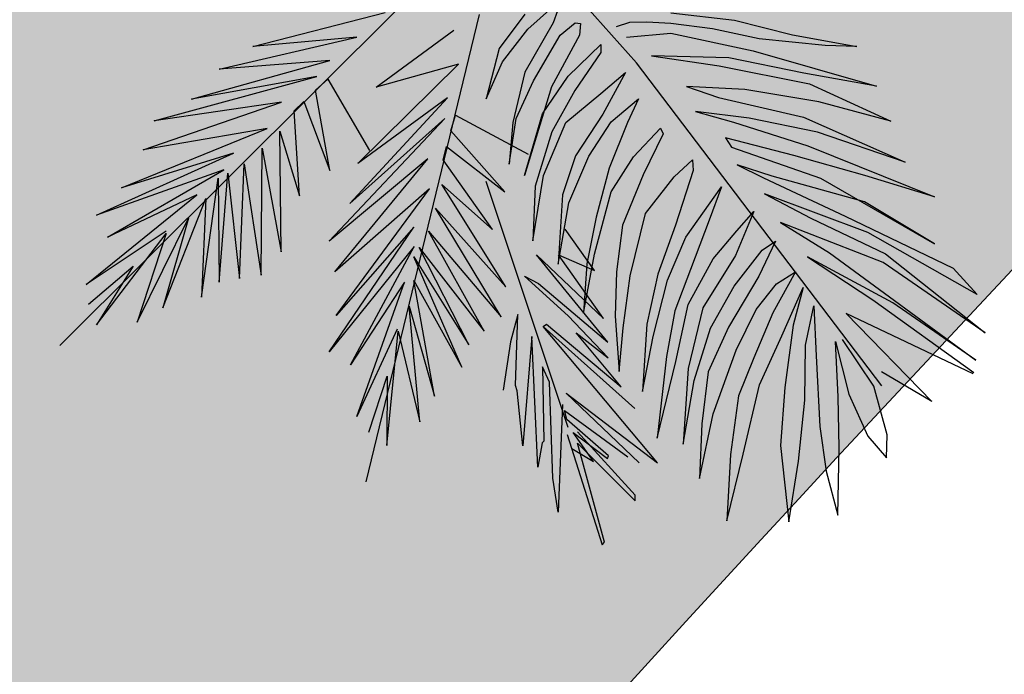
# Model space of a CAD drawing. Units: inches. Extents: x -3477 to 1005, y 10 to 1071.
# Drawn here: x -3116 to -3112, y 614 to 617 of the extents above; entities that cross this region are included whole.
import ezdxf

# ---------------------------------------------------------------- set-up
doc = ezdxf.new("R2010")
doc.units = ezdxf.units.IN
doc.header["$MEASUREMENT"] = 0
for name, color, linetype in [('Layer1', 7, 'Continuous'), ('Layer3', 44, 'Continuous'), ('SITE', 85, 'Continuous')]:
    doc.layers.add(name, color=color, linetype=linetype)

# ---------------------------------------------------------------- blocks, each defined once
blk = doc.blocks.new('A2')
at = {"layer": 'SITE', "color": 85, "true_color": 0x58ba48, "extrusion": (-5.0859915e-09, -1.3773533e-08, 1)}
for p, q in [((703.4712403886535, -141.4035230345091, -4.556931378e-07), (681.9809217533463, -117.2573896594194, -2.32415151e-07)), ((677.0682631558032, -133.203874409137, -4.770403243e-07), (685.3546812420119, -125.7546154770001, -3.32293059e-07)), ((685.3546812420119, -125.7546154770001, -3.32293059e-07), (683.2416705323202, -131.6542099974114, -4.242980731e-07)), ((563.2267490539011, -210.1710216201471, -2.34022783857e-05), (646.1959850508127, -127.55729255026, -2.18424146373e-05)), ((610.1721231601163, -137.4300123505372, -2.21616139236e-05), (642.3435258594202, -129.1240418959764, -2.18835878857e-05)), ((711.8854062172562, -129.2443664260964, -2.454242176e-07), (727.3189252850052, -131.0151123914606, -1.913188991e-07)), ((637.7350004736197, -243.4225678199443, -2.1951897707e-06), (665.3174908376963, -129.6327243168304, -4.876172986e-07)), ((676.2953488771168, -129.5377320066365, -4.304756264e-07), (670.0994122163067, -137.8911170350185, -5.770437316e-07)), ((683.2416705323202, -131.6542099974114, -4.242980731e-07), (676.3607062756179, -143.6689092599053, -6.247794551e-07)), ((684.9140059016398, -134.6504269782832, -4.570610829999999e-07), (688.5874508628543, -131.6719113613992, -3.973532902e-07)), ((688.5874508628543, -131.6719113613992, -3.973532902e-07), (689.8954875270767, -131.7883936139018, -3.92304999e-07)), ((701.821557258212, -131.5662008161703, -3.285887302e-07), (698.5283801353438, -132.6020341492136, -3.596048855e-07)), ((706.0088347925313, -131.4679156563005, -3.059385384e-07), (701.821557258212, -131.5662008161703, -3.285887302e-07)), ((711.8767411627202, -131.8611824194067, -2.815110894e-07), (706.0088347925313, -131.4679156563005, -3.059385384e-07)), ((727.3189252850052, -131.0151123914606, -1.913188991e-07), (741.4380942326673, -134.5759154817484, -1.685537649e-07)), ((640.1925303700981, -147.3154985494955, -8.589569073e-07), (659.0987480357868, -133.4742636486554, -5.721573401e-07)), ((670.8735630423284, -141.1834287404228, -6.184531709e-07), (677.0682631558032, -133.203874409137, -4.770403243e-07)), ((689.8954875270767, -131.7883936139018, -3.92304999e-07), (689.6242749109227, -134.6660250245405, -4.333195352e-07)), ((721.966211998817, -133.0908641009523, -2.471331879e-07), (711.8767411627202, -131.8611824194067, -2.815110894e-07)), ((733.322498379952, -135.5957793777907, -2.238767453e-07), (721.966211998817, -133.0908641009523, -2.471331879e-07)), ((601.9725091387598, -142.9818282782175, -2.22797852103e-05), (635.4905878312752, -135.1491820545005, -2.20014293368e-05)), ((635.4905878312752, -135.1491820545005, -2.20014293368e-05), (610.1721231601163, -137.4300123505372, -2.21616139236e-05)), ((678.4472265121158, -145.7692936332756, -6.430971443e-07), (684.9140059016398, -134.6504269782832, -4.570610829999999e-07)), ((689.6242749109227, -134.6660250245405, -4.333195352e-07), (682.7788370386762, -147.2415939834727, -6.413453875e-07)), ((701.0247527310496, -135.114994004507, -3.815206912e-07), (711.8689415434928, -134.2163162197256, -3.139892712e-07)), ((711.8689415434928, -134.2163162197256, -3.139892712e-07), (731.8922861877727, -138.5069550211548, -2.71247966e-07)), ((749.4294082223041, -137.2192218987075, -1.643176782e-07), (733.322498379952, -135.5957793777907, -2.238767453e-07)), ((741.4380942326673, -134.5759154817484, -1.685537649e-07), (757.1298281237426, -137.3942554278627, -1.275642383e-07)), ((670.0994122163067, -137.8911170350185, -5.770437316e-07), (666.9185056400094, -150.1797532434357, -7.624797313e-07)), ((686.8622570907172, -144.6382709088116, -5.847201918e-07), (694.8504784606383, -136.9263404517262, -4.378716375e-07)), ((694.8439183095948, -138.9076440561726, -4.651945529e-07), (688.5328603648323, -148.1578509957425, -6.247005701e-07)), ((694.8504784606383, -136.9263404517262, -4.378716375e-07), (694.8439183095948, -138.9076440561726, -4.651945529e-07)), ((731.8922861877727, -138.5069550211548, -2.71247966e-07), (761.845417360897, -147.092194833832, -2.371556797e-07)), ((757.1298281237426, -137.3942554278627, -1.275642383e-07), (749.4294082223041, -137.2192218987075, -1.643176782e-07)), ((595.2663724572352, -150.2633900830166, -2.24141853959e-05), (628.9113515455978, -140.7941929810687, -2.21126430206e-05)), ((628.9113515455978, -140.7941929810687, -2.21126430206e-05), (601.9725091387598, -142.9818282782175, -2.22797852103e-05)), ((666.9185056400094, -150.1797532434357, -7.624797313e-07), (670.8735630423284, -141.1834287404228, -6.184531709e-07)), ((725.9801881445932, -140.1696356773463, -3.242178331e-07), (707.1403528265809, -139.7334153210511, -4.140287795e-07)), ((707.1403528265809, -139.7334153210511, -4.140287795e-07), (723.6184926444552, -142.1431408342423, -3.634115346e-07)), ((744.1736182307982, -143.8934629440899, -2.829764604e-07), (725.9801881445932, -140.1696356773463, -3.242178331e-07)), ((635.6684383663563, -165.8896656158669, -1.1377983032e-06), (660.1558452975503, -141.699195070151, -6.800673166e-07)), ((660.1558452975503, -141.699195070151, -6.800673166e-07), (640.1925303700981, -147.3154985494955, -8.589569073e-07)), ((676.3607062756179, -143.6689092599053, -6.247794551e-07), (673.4414820639128, -155.9584107488732, -8.088964585e-07)), ((763.1741177946303, -219.9944056690025, -1.2345189252e-06), (703.4712403886535, -141.4035230345091, -4.556931378e-07)), ((723.6184926444552, -142.1431408342423, -3.634115346e-07), (745.5855094680901, -146.5149826099302, -3.119031811e-07)), ((586.1689755679724, -155.4996554454966, -2.25325765526e-05), (625.7537185794945, -144.755836819287, -2.21832685469e-05)), ((625.7537185794945, -144.755836819287, -2.21832685469e-05), (595.2663724572352, -150.2633900830166, -2.24141853959e-05)), ((625.4486823970253, -148.0949873953716, -2.22308118589e-05), (628.3850911679621, -145.4005088911453, -2.21787648204e-05)), ((628.3850911679621, -145.4005088911453, -2.21787648204e-05), (638.5544041222053, -162.7041916114891, -2.23653766258e-05)), ((674.2299926638826, -154.9142852357403, -7.905048031e-07), (678.4472265121158, -145.7692936332756, -6.430971443e-07)), ((680.6637199938626, -153.7767009210187, -7.421143657e-07), (686.8622570907172, -144.6382709088116, -5.847201918e-07)), ((694.8109904402548, -148.851543614241, -6.023246522e-07), (700.8466247489303, -143.7499915828842, -5.013610724e-07)), ((700.8466247489303, -143.7499915828842, -5.013610724e-07), (695.3175174797382, -153.9373751188854, -6.697983279e-07)), ((761.845417360897, -147.092194833832, -2.371556797e-07), (744.1736182307982, -143.8934629440899, -2.829764604e-07)), ((628.8935456163017, -167.6303376465438, -2.24823621047e-05), (625.4486823970253, -148.0949873953716, -2.22308118589e-05)), ((682.7788370386762, -147.2415939834727, -6.413453875e-07), (676.2775189692802, -168.7903402051649, -9.712134024e-07)), ((688.5328603648323, -148.1578509957425, -6.247005701e-07), (682.8919744791411, -158.232714823353, -7.921565368e-07)), ((729.8797869267323, -147.9209313780185, -4.111472338e-07), (715.6390619545813, -147.2008726737724, -4.736576874e-07)), ((715.6390619545813, -147.2008726737724, -4.736576874e-07), (723.4808435384728, -149.8436837058125, -4.701752979e-07)), ((747.8141350807122, -150.8588481941581, -3.603987861e-07), (729.8797869267323, -147.9209313780185, -4.111472338e-07)), ((745.5855094680901, -146.5149826099302, -3.119031811e-07), (765.3312040767912, -155.6271734867446, -3.369838081e-07)), ((620.1838901509955, -153.1092450600771, -2.23266525907e-05), (622.5621526678259, -150.806995873546, -2.22828466627e-05)), ((622.5621526678259, -150.806995873546, -2.22828466627e-05), (628.8935456163017, -167.6303376465438, -2.24823621047e-05)), ((633.754683592878, -175.6020779057078, -1.2813058745e-06), (657.4952614429852, -149.9498795842184, -8.072400986e-07)), ((657.4952614429852, -149.9498795842184, -8.072400986e-07), (635.6684383663563, -165.8896656158669, -1.1377983032e-06)), ((686.3016338691392, -155.8888449771677, -7.425316695e-07), (694.8109904402548, -148.851543614241, -6.023246522e-07)), ((697.2927546512828, -155.7757075611305, -6.850726209999999e-07), (703.9655125503267, -150.1902789963704, -5.742039467e-07)), ((703.9655125503267, -150.1902789963704, -5.742039467e-07), (701.3296328822854, -155.9386088656069, -6.667848192e-07)), ((723.4808435384728, -149.8436837058125, -4.701752979e-07), (744.1380913839989, -154.6224076434811, -4.309326232e-07)), ((765.3312040767912, -155.6271734867446, -3.369838081e-07), (747.8141350807122, -150.8588481941581, -3.603987861e-07)), ((583.4787779049093, -162.5956271098151, -2.26439954747e-05), (617.1091714203495, -150.9358063144799, -2.23123546537e-05)), ((617.1091714203495, -150.9358063144799, -2.23123546537e-05), (586.1689755679724, -155.4996554454966, -2.25325765526e-05)), ((621.5202376776128, -173.7807894229716, -2.26045761364e-05), (620.1838901509955, -153.1092450600771, -2.23266525907e-05)), ((730.9036136309765, -154.8402678154705, -5.012437685e-07), (717.8247329021906, -153.2268523628938, -5.455404135e-07)), ((717.8247329021906, -153.2268523628938, -5.455404135e-07), (727.1244549137148, -155.8744914055949, -5.347094502e-07)), ((628.7334023037918, -184.8198779906094, -1.4338057417e-06), (656.8726628763189, -154.9775668951257, -8.796556465e-07)), ((656.8726628763189, -154.9775668951257, -8.796556465e-07), (633.754683592878, -175.6020779057078, -1.2813058745e-06)), ((658.3571421968427, -157.9841088766572, -9.135163024e-07), (659.4531543457372, -154.1524685501191, -8.551667696e-07)), ((659.4531543457372, -154.1524685501191, -8.551667696e-07), (677.1646417739792, -163.5936322693802, -8.951244753e-07)), ((672.5108651875045, -166.0488726227411, -9.526108773e-07), (674.2299926638826, -154.9142852357403, -7.905048031e-07)), ((676.2775189692802, -168.7903402051649, -9.712134024e-07), (680.6637199938626, -153.7767009210187, -7.421143657e-07)), ((695.3175174797382, -153.9373751188854, -6.697983279e-07), (688.6299057174631, -164.0087734686433, -8.425302016e-07)), ((747.5278202288803, -158.2972147677415, -4.643075682e-07), (730.9036136309765, -154.8402678154705, -5.012437685e-07)), ((744.1380913839989, -154.6224076434811, -4.309326232e-07), (768.8496681456841, -165.5828338789777, -4.562135465e-07)), ((578.1959949115457, -171.8064441397188, -2.2797729156e-05), (613.6600754458403, -157.40079490327, -2.24189424599e-05)), ((613.6600754458403, -157.40079490327, -2.24189424599e-05), (583.4787779049093, -162.5956271098151, -2.26439954747e-05)), ((617.0350241219141, -187.4187738864894, -2.28152311229e-05), (616.7592270142894, -158.0697844448442, -2.2412394551e-05)), ((616.7592270142894, -158.0697844448442, -2.2412394551e-05), (621.5202376776128, -173.7807894229716, -2.26045761364e-05)), ((671.5008918636065, -172.8413907479628, -1.0513045654e-06), (658.3571421968427, -157.9841088766572, -9.135163024e-07)), ((673.4414820639128, -155.9584107488732, -8.088964585e-07), (672.5108651875045, -166.0488726227411, -9.526108773e-07)), ((680.8756382347206, -168.8055668611381, -9.480371318e-07), (686.3016338691392, -155.8888449771677, -7.425316695e-07)), ((691.8818629530881, -164.1316931307701, -8.276838128e-07), (697.2927546512828, -155.7757075611305, -6.850726209999999e-07)), ((701.3296328822854, -155.9386088656069, -6.667848192e-07), (696.8442809236252, -167.0266545151126, -8.423188434e-07)), ((702.7598446041594, -164.3172478045304, -7.749142342e-07), (709.3252808421556, -157.2735075368675, -6.445052927e-07)), ((709.3252808421556, -157.2735075368675, -6.445052927e-07), (709.9560880711276, -158.6961700656651, -6.608921017e-07)), ((727.1244549137148, -155.8744914055949, -5.347094502e-07), (745.1617922091323, -161.5791280142918, -5.215447069e-07)), ((682.8919744791411, -158.232714823353, -7.921565368e-07), (678.8856699432022, -171.4158212639609, -9.941105187e-07)), ((709.9560880711276, -158.6961700656651, -6.608921017e-07), (705.1007429225641, -168.6241005306882, -8.223290234e-07)), ((741.7521330574175, -163.922996365365, -5.711695523e-07), (725.1305252066516, -159.6810055804253, -5.972797082e-07)), ((725.1305252066516, -159.6810055804253, -5.972797082e-07), (726.581161547609, -161.8914347964441, -6.203472038e-07)), ((768.8496681456841, -165.5828338789777, -4.562135465e-07), (747.5278202288803, -158.2972147677415, -4.643075682e-07)), ((612.1948052348154, -193.0585870017536, -2.29175285868e-05), (612.4624550753651, -162.1634138442064, -2.24906316359e-05)), ((612.4624550753651, -162.1634138442064, -2.24906316359e-05), (617.0350241219141, -187.4187738864894, -2.28152311229e-05)), ((656.4877938014856, -165.010228291617, -1.0197982799e-06), (657.3128187574756, -161.8046367625856, -9.714498894e-07)), ((657.3128187574756, -161.8046367625856, -9.714498894e-07), (671.5008918636065, -172.8413907479628, -1.0513045654e-06)), ((726.581161547609, -161.8914347964441, -6.203472038e-07), (748.2759746863082, -169.4399729864652, -6.139776087e-07)), ((745.1617922091323, -161.5791280142918, -5.215447069e-07), (775.9994920682437, -173.9804123478359, -5.355139268e-07)), ((572.1181259795009, -178.4962701159305, -2.29207836842e-05), (605.4873791953635, -163.3543392826359, -2.25425100632e-05)), ((605.4873791953635, -163.3543392826359, -2.25425100632e-05), (578.1959949115457, -171.8064441397188, -2.2797729156e-05)), ((652.7305576128553, -164.7634336499784, -1.035508317e-06), (628.7334023037918, -184.8198779906094, -1.4338057417e-06)), ((630.1469297415605, -192.275876882147, -1.5293119998e-06), (652.7305576128553, -164.7634336499784, -1.035508317e-06)), ((668.4273046395161, -181.9379169791976, -1.1922281077e-06), (656.4877938014856, -165.010228291617, -1.0197982799e-06)), ((688.6299057174631, -164.0087734686433, -8.425302016e-07), (685.458161186839, -173.5310612462867, -9.898172119e-07)), ((687.0216897333685, -175.5175639081822, -1.0092262789e-06), (691.8818629530881, -164.1316931307701, -8.276838128e-07)), ((697.3485803279974, -172.7853813483208, -9.190719948e-07), (702.7598446041594, -164.3172478045304, -7.749142342e-07)), ((712.6877750822009, -169.1725930226997, -7.912961219e-07), (717.1502261796147, -165.0004194839497, -7.111345638e-07)), ((717.1502261796147, -165.0004194839497, -7.111345638e-07), (717.2537110955652, -167.6176053726618, -7.466561366e-07)), ((759.0071485578833, -168.802604509279, -5.506201341e-07), (741.7521330574175, -163.922996365365, -5.711695523e-07)), ((603.0806138741882, -167.4117811514899, -2.26106361605e-05), (572.1181259795009, -178.4962701159305, -2.29207836842e-05)), ((574.8231180599657, -183.8740452602903, -2.29810970808e-05), (603.0806138741882, -167.4117811514899, -2.26106361605e-05)), ((606.8981267576024, -193.858756031773, -2.2955488603e-05), (608.0524715338343, -166.0211184049571, -2.25661949956e-05)), ((608.0524715338343, -166.0211184049571, -2.25661949956e-05), (612.1948052348154, -193.0585870017536, -2.29175285868e-05)), ((696.8442809236252, -167.0266545151126, -8.423188434e-07), (693.6646125915316, -178.9414586888192, -1.0225995575e-06)), ((717.2537110955652, -167.6176053726618, -7.466561366e-07), (713.0226130059361, -180.9495015987025, -9.518027776e-07)), ((736.5016664392982, -168.9897658120512, -6.676606968e-07), (727.9873595240741, -166.2325758450092, -6.729881423e-07)), ((727.9873595240741, -166.2325758450092, -6.729881423e-07), (734.406851043666, -169.3940474615047, -6.838832967e-07)), ((597.660601397181, -198.4573660368282, -2.30658096847e-05), (601.7592676883668, -169.4971073094036, -2.26460788245e-05)), ((601.7592676883668, -169.4971073094036, -2.26460788245e-05), (601.9842902322198, -194.7654667831332, -2.29929689441e-05)), ((601.9842902322198, -194.7654667831332, -2.29929689441e-05), (604.0538342579054, -168.2301717886176, -2.26169585003e-05)), ((604.0538342579054, -168.2301717886176, -2.26169585003e-05), (606.8981267576024, -193.858756031773, -2.2955488603e-05)), ((678.3181137659698, -184.7598484057964, -1.1807915024e-06), (680.8756382347206, -168.8055668611381, -9.480371318e-07)), ((705.1007429225641, -168.6241005306882, -8.223290234e-07), (700.0880669619755, -180.9066706912646, -1.0169978356e-06)), ((705.7050596899817, -178.0467419530378, -9.490385357e-07), (712.6877750822009, -169.1725930226997, -7.912961219e-07)), ((734.406851043666, -169.3940474615047, -6.838832967e-07), (754.2639514526163, -178.7309075159723, -7.11491803e-07)), ((758.9858558246033, -175.2324946150675, -6.392907322e-07), (736.5016664392982, -168.9897658120512, -6.676606968e-07)), ((748.2759746863082, -169.4399729864652, -6.139776087e-07), (775.9613650157213, -185.4944007223982, -6.942961392e-07)), ((775.9994920682437, -173.9804123478359, -5.355139268e-07), (759.0071485578833, -168.802604509279, -5.506201341e-07)), ((653.1673365752088, -172.0779098827804, -1.1340330424e-06), (630.1469297415605, -192.275876882147, -1.5293119998e-06)), ((630.4547759049602, -202.889649774964, -1.6739354477e-06), (653.1673365752088, -172.0779098827804, -1.1340330424e-06)), ((671.7282274953434, -195.9098773996905, -1.3678828997e-06), (656.1593912983893, -171.0291502491778, -1.1043703522e-06)), ((656.1593912983893, -171.0291502491778, -1.1043703522e-06), (668.4273046395161, -181.9379169791976, -1.1922281077e-06)), ((686.8773501200715, -230.1738004667925, -1.7627698652e-06), (666.9259317923667, -170.2941463989524, -1.0394882193e-06)), ((678.8856699432022, -171.4158212639609, -9.941105187e-07), (678.3181137659698, -184.7598484057964, -1.1807915024e-06)), ((715.5177473690771, -183.8362934884765, -9.788738688e-07), (724.1939666853311, -171.5658542151944, -7.657393914e-07)), ((724.1939666853311, -171.5658542151944, -7.657393914e-07), (721.1390740673164, -179.6679570045512, -8.928711291e-07)), ((569.603440384456, -195.376597603823, -2.31660751009e-05), (596.5768141284806, -173.5596340322639, -2.27283920849e-05)), ((596.5768141284806, -173.5596340322639, -2.27283920849e-05), (574.8231180599657, -183.8740452602903, -2.29810970808e-05)), ((588.2884916260597, -201.047328851883, -2.31491490934e-05), (598.7363349016313, -174.4307301200481, -2.27294068513e-05)), ((598.7363349016313, -174.4307301200481, -2.27294068513e-05), (597.660601397181, -198.4573660368282, -2.30658096847e-05)), ((685.458161186839, -173.5310612462867, -9.898172119e-07), (684.4676308940108, -190.4251195849081, -1.22754591e-06)), ((693.2609485860307, -187.9495441834946, -1.1487257518e-06), (697.3485803279974, -172.7853813483208, -9.190719948e-07)), ((759.7462666147497, -182.6743283478437, -7.379236317e-07), (734.6555358377902, -173.3201370112483, -7.366946118e-07)), ((734.6555358377902, -173.3201370112483, -7.366946118e-07), (745.8884084547266, -179.2265420322058, -7.609163817e-07)), ((670.547725051557, -203.2475625211315, -1.4749527731e-06), (654.6344472559308, -176.7645313714976, -1.1911226656e-06)), ((654.6344472559308, -176.7645313714976, -1.1911226656e-06), (671.7282274953434, -195.9098773996905, -1.3678828997e-06)), ((684.4676308940108, -190.4251195849081, -1.22754591e-06), (687.0216897333685, -175.5175639081822, -1.0092262789e-06)), ((775.9613650157213, -185.4944007223982, -6.942961392e-07), (758.9858558246033, -175.2324946150675, -6.392907322e-07)), ((581.9952864959888, -204.5233181542986, -2.32290329343e-05), (594.5122850017655, -179.1943615182696, -2.28165023672e-05)), ((594.5122850017655, -179.1943615182696, -2.28165023672e-05), (588.2884916260597, -201.047328851883, -2.31491490934e-05)), ((693.6646125915316, -178.9414586888192, -1.0225995575e-06), (691.4213795941517, -190.298611935743, -1.1904367461e-06)), ((701.9912598065275, -193.2121429543883, -1.176808041e-06), (705.7050596899817, -178.0467419530378, -9.490385357e-07)), ((732.0244842255883, -177.6105263820973, -8.091699373e-07), (727.5403690525467, -188.3247398393947, -9.795486812e-07)), ((727.9341297672695, -182.3073021862821, -8.946646416e-07), (732.0244842255883, -177.6105263820973, -8.091699373e-07)), ((745.8884084547266, -179.2265420322058, -7.609163817e-07), (764.065373656448, -187.9223202145448, -7.882400791e-07)), ((754.2639514526163, -178.7309075159723, -7.11491803e-07), (780.5400492955529, -191.3787719396243, -7.520575709e-07)), ((628.7675637326122, -211.7692655462386, -1.804820275e-06), (649.3092635510211, -181.4241885649523, -1.2823864465e-06)), ((649.3092635510211, -181.4241885649523, -1.2823864465e-06), (630.4547759049602, -202.889649774964, -1.6739354477e-06)), ((693.2842218179737, -191.989086817105, -1.204246158e-06), (686.1400926185033, -181.871887309248, -1.1012315572e-06)), ((700.0880669619755, -180.9066706912646, -1.0169978356e-06), (698.5923706091638, -192.3036827370593, -1.1815820557e-06)), ((713.0226130059361, -180.9495015987025, -9.518027776e-07), (708.6840690650554, -192.8604689040426, -1.137924676e-06)), ((721.1390740673164, -179.6679570045512, -8.928711291e-07), (716.6506278295731, -191.6905785227724, -1.0812933023e-06)), ((763.5350793267507, -190.0140398661554, -8.197475211e-07), (738.5578575609488, -180.2490062832775, -8.122824461e-07)), ((738.5578575609488, -180.2490062832775, -8.122824461e-07), (750.4214148982048, -187.6154550916225, -8.534065201e-07)), ((589.0764888374662, -182.3833054868554, -2.28880718051e-05), (569.603440384456, -195.376597603823, -2.31660751009e-05)), ((572.1529117673093, -205.1827830700426, -2.328817433e-05), (589.0669879553707, -182.9683700237574, -2.28961785322e-05)), ((589.0669879553707, -182.9683700237574, -2.28961785322e-05), (581.9952864959888, -204.5233181542986, -2.32290329343e-05)), ((666.4494954639885, -206.6971404852455, -1.5433092096e-06), (652.8897102947311, -182.3578963637537, -1.2770367801e-06)), ((652.8897102947311, -182.3578963637537, -1.2770367801e-06), (670.547725051557, -203.2475625211315, -1.4749527731e-06)), ((711.0344990899298, -194.2888249102803, -1.1456439175e-06), (715.5177473690771, -183.8362934884765, -9.788738688e-07)), ((722.1546056087487, -189.0919592785987, -1.0175079504e-06), (727.9341297672695, -182.3073021862821, -8.946646416e-07)), ((786.3879011687039, -197.8280969602665, -8.11145437e-07), (759.7462666147497, -182.6743283478437, -7.379236317e-07)), ((649.3769531430785, -186.1412609261693, -1.3470129295e-06), (628.7675637326122, -211.7692655462386, -1.804820275e-06)), ((633.8836850303197, -214.9414494485532, -1.8224919053e-06), (649.3769531430785, -186.1412609261693, -1.3470129295e-06)), ((662.733365275341, -210.0375433182232, -1.6082185647e-06), (650.6343591596387, -186.330604069324, -1.3432256973e-06)), ((650.6343591596387, -186.330604069324, -1.3432256973e-06), (666.4494954639885, -206.6971404852455, -1.5433092096e-06)), ((737.3463728417058, -184.8431628069682, -8.817218134e-07), (733.2809004965918, -193.3157548095139, -1.0190962964e-06)), ((734.0867414206383, -187.037995815108, -9.285308758e-07), (737.3463728417058, -184.8431628069682, -8.817218134e-07)), ((660.9755821516143, -215.4444464898895, -1.6916307937e-06), (649.3397888109216, -188.6096936802933, -1.3812009869e-06)), ((649.3397888109216, -188.6096936802933, -1.3812009869e-06), (662.733365275341, -210.0375433182232, -1.6082185647e-06)), ((696.5162468411529, -209.4204963788957, -1.4279002006e-06), (679.1660422655033, -188.1292200602775, -1.2228870968e-06)), ((679.1660422655033, -188.1292200602775, -1.2228870968e-06), (695.4885846041523, -203.6600359663208, -1.3537849905e-06)), ((695.4885846041523, -203.6600359663208, -1.3537849905e-06), (684.5492067318418, -188.1470457623963, -1.1957538911e-06)), ((684.5492067318418, -188.1470457623963, -1.1957538911e-06), (693.2842218179737, -191.989086817105, -1.204246158e-06)), ((690.5964735682593, -202.3333655211451, -1.3603932864e-06), (693.2609485860307, -187.9495441834946, -1.1487257518e-06)), ((716.0990407702733, -200.2121884663996, -1.2014713449e-06), (722.1546056087487, -189.0919592785987, -1.0175079504e-06)), ((727.5403690525467, -188.3247398393947, -9.795486812e-07), (719.64783396933, -201.0089929467751, -1.1943970257e-06)), ((727.2539297801893, -195.8004905038345, -1.0839730071e-06), (734.0867414206383, -187.037995815108, -9.285308758e-07)), ((765.8576564636243, -199.8535893963999, -9.434602734e-07), (745.0721689419554, -188.6444797817955, -8.94786045e-07)), ((745.0721689419554, -188.6444797817955, -8.94786045e-07), (761.0004554809633, -199.0524507951702, -9.571294473e-07)), ((750.4214148982048, -187.6154550916225, -8.534065201e-07), (786.0733606279377, -213.7898067131177, -1.032594323e-06)), ((764.065373656448, -187.9223202145448, -7.882400791e-07), (788.3385043981012, -207.1056612853762, -9.290095237e-07)), ((570.1610130746718, -200.1677208203956, -2.32292299846e-05), (581.0801106064682, -190.8645126049708, -2.30455575025e-05)), ((581.0801106064682, -190.8645126049708, -2.30455575025e-05), (572.1529117673093, -205.1827830700426, -2.328817433e-05)), ((691.4213795941517, -190.298611935743, -1.1904367461e-06), (690.5964735682593, -202.3333655211451, -1.3603932864e-06)), ((788.3385043981012, -207.1056612853762, -9.290095237e-07), (763.5350793267507, -190.0140398661554, -8.197475211e-07)), ((780.5400492955529, -191.3787719396243, -7.520575709e-07), (786.3879011687039, -197.8280969602665, -8.11145437e-07)), ((686.8553206498599, -202.9585450575396, -1.3880316893e-06), (676.2702140016639, -193.3533202057494, -1.3095695703e-06)), ((676.2702140016639, -193.3533202057494, -1.3095695703e-06), (679.6663802696476, -195.0842068514916, -1.3161371219e-06)), ((698.5923706091638, -192.3036827370593, -1.1815820557e-06), (698.2951613861329, -203.0317621561295, -1.3308572149e-06)), ((700.2669329166455, -205.916820466537, -1.3605662474e-06), (701.9912598065275, -193.2121429543883, -1.176808041e-06)), ((708.6840690650554, -192.8604689040426, -1.137924676e-06), (706.0270223162012, -205.0013064405911, -1.3186606192e-06)), ((716.6506278295731, -191.6905785227724, -1.0812933023e-06), (712.8415130134019, -201.7715070608393, -1.2395164294e-06)), ((733.2809004965918, -193.3157548095139, -1.0190962964e-06), (725.9125938810002, -205.7400576226188, -1.2276979855e-06)), ((742.18154009162, -192.2984898021195, -9.598163862e-07), (736.6532980120987, -202.224192267785, -1.1246449684e-06)), ((737.5738888777491, -195.1617611749502, -1.0226882236e-06), (742.18154009162, -192.2984898021195, -9.598163862e-07)), ((647.0434061214438, -194.7812879367745, -1.4778850267e-06), (633.8836850303197, -214.9414494485532, -1.8224919053e-06)), ((635.4426789278713, -227.4763319841617, -1.9872124935e-06), (647.0434061214438, -194.7812879367745, -1.4778850267e-06)), ((654.3374757019847, -222.5493667950758, -1.8232520006e-06), (649.3398642470696, -194.3957765684549, -1.4608954067e-06)), ((649.3398642470696, -194.3957765684549, -1.4608954067e-06), (660.9755821516143, -215.4444464898895, -1.6916307937e-06)), ((679.6663802696476, -195.0842068514916, -1.3161371219e-06), (696.5162468411529, -209.4204963788957, -1.4279002006e-06)), ((707.5870852216987, -208.0345349706491, -1.3525044257e-06), (711.0344990899298, -194.2888249102803, -1.1456439175e-06)), ((721.4631401310883, -205.9870085732865, -1.2537292564e-06), (727.2539297801893, -195.8004905038345, -1.0839730071e-06)), ((732.5811420036923, -201.4256542075832, -1.1343572289e-06), (737.5738888777491, -195.1617611749502, -1.0226882236e-06)), ((738.8402084278919, -207.8763417610339, -1.1913724281e-06), (744.0006846990213, -196.1176300914356, -1.0031672869e-06)), ((744.0006846990213, -196.1176300914356, -1.0031672869e-06), (741.6152219086692, -205.2686864045865, -1.1413421061e-06)), ((650.7875532355861, -228.8011650625231, -1.9274162256e-06), (648.2269769381043, -200.6644500258155, -1.5528973226e-06)), ((648.2269769381043, -200.6644500258155, -1.5528973226e-06), (654.3374757019847, -222.5493667950758, -1.8232520006e-06)), ((713.0624674245003, -214.0714086897717, -1.4078057577e-06), (716.0990407702733, -200.2121884663996, -1.2014713449e-06)), ((719.64783396933, -201.0089929467751, -1.1943970257e-06), (716.0474206036981, -215.8009331464314, -1.4164459734e-06)), ((744.5898992191217, -210.1010066769596, -1.1927710453e-06), (746.6027696075058, -200.5748820019893, -1.0513252114e-06)), ((746.6027696075058, -200.5748820019893, -1.0513252114e-06), (747.1980502046831, -212.7264877355258, -1.2156681615e-06)), ((761.0004554809633, -199.0524507951702, -9.571294473e-07), (785.5399705526103, -216.8161022624042, -1.0769899219e-06)), ((786.0733606279377, -213.7898067131177, -1.032594323e-06), (765.8576564636243, -199.8535893963999, -9.434602734e-07)), ((674.6693023229267, -202.6565081315065, -1.4458495591e-06), (672.8153718681929, -209.3420142534484, -1.5473616725e-06)), ((674.0887471092859, -219.9257590125807, -1.6866608543e-06), (674.6693023229267, -202.6565081315065, -1.4458495591e-06)), ((696.6158930768548, -213.1965592861434, -1.4794031276e-06), (686.8553206498599, -202.9585450575396, -1.3880316893e-06)), ((698.2951613861329, -203.0317621561295, -1.3308572149e-06), (699.2971998171903, -216.5305209218748, -1.5116864549e-06)), ((712.8415130134019, -201.7715070608393, -1.2395164294e-06), (710.8234446737773, -212.8677222046834, -1.4026143929e-06)), ((727.7257966168455, -211.3535861677184, -1.2957941723e-06), (732.5811420036923, -201.4256542075832, -1.1343572289e-06)), ((736.6532980120987, -202.224192267785, -1.1246449684e-06), (732.0187849980031, -213.1995925331547, -1.2993860995e-06)), ((785.4052281929415, -217.1220466468012, -1.0818891555e-06), (754.4668414845282, -202.3990710407006, -1.0364541367e-06)), ((754.4668414845282, -202.3990710407006, -1.0364541367e-06), (775.3217395494576, -223.8264691909785, -1.2255172777e-06)), ((680.8279785794703, -205.5554305648489, -1.4544549878e-06), (681.6147558639336, -205.0346665051652, -1.4432806843e-06)), ((703.1172054214529, -225.5172565239, -1.616037038e-06), (680.8279785794703, -205.5554305648489, -1.4544549878e-06)), ((708.6029092878307, -238.7396203638384, -1.7702554592e-06), (680.8279785794703, -205.5554305648489, -1.4544549878e-06)), ((681.6147558639336, -205.0346665051652, -1.4432806843e-06), (699.7326757634315, -220.272360769374, -1.5610099824e-06)), ((699.2971998171903, -216.5305209218748, -1.5116864549e-06), (700.2669329166455, -205.916820466537, -1.3605662474e-06)), ((706.0270223162012, -205.0013064405911, -1.3186606192e-06), (704.9260758333198, -221.371630440367, -1.549737221e-06)), ((725.9125938810002, -205.7400576226188, -1.2276979855e-06), (720.9046215710422, -216.6020715616626, -1.4027767971e-06)), ((741.6152219086692, -205.2686864045865, -1.1413421061e-06), (739.5836590080456, -220.4396576961725, -1.360632491e-06)), ((645.258166107013, -206.2235330173535, -1.6445648821e-06), (635.4426789278713, -227.4763319841617, -1.9872124935e-06)), ((642.7398608904089, -234.5057144717825, -2.0469185197e-06), (645.5557380001864, -206.7273603886695, -1.6499909169e-06)), ((645.5557380001864, -206.7273603886695, -1.6499909169e-06), (650.7875532355861, -228.8011650625231, -1.9274162256e-06)), ((678.0533364447185, -208.0509362947656, -1.5029387245e-06), (675.8719935159006, -234.5859938142767, -1.8795145057e-06)), ((679.5182053271872, -239.8317565302341, -1.9332225892e-06), (678.0533364447185, -208.0509362947656, -1.5029387245e-06)), ((699.7326757634315, -220.272360769374, -1.5610099824e-06), (688.7853755249583, -207.1518871194703, -1.4359725818e-06)), ((688.7853755249583, -207.1518871194703, -1.4359725818e-06), (696.6158930768548, -213.1965592861434, -1.4794031276e-06)), ((704.9260758333198, -221.371630440367, -1.549737221e-06), (707.5870852216987, -208.0345349706491, -1.3525044257e-06)), ((717.4958276279924, -218.6842592146268, -1.4487929743e-06), (721.4631401310883, -205.9870085732865, -1.2537292564e-06)), ((733.4549386067497, -219.7838434022931, -1.3827702309e-06), (738.8402084278919, -207.8763417610339, -1.1913724281e-06)), ((672.8153718681929, -209.3420142534484, -1.5473616725e-06), (671.0567565844592, -221.1119913435619, -1.7184201424e-06)), ((744.433433395379, -223.4837787613495, -1.3778948817e-06), (744.5898992191217, -210.1010066769596, -1.1927710453e-06)), ((752.5481623695167, -222.7255970867993, -1.326180599e-06), (751.9199543500263, -209.2280763295032, -1.1434671124e-06)), ((751.9199543500263, -209.2280763295032, -1.1434671124e-06), (755.1672060294086, -222.0613666374929, -1.3037113652e-06)), ((761.192319009779, -220.137376487478, -1.2465675502e-06), (753.6413092294935, -208.710406701114, -1.1275821765e-06)), ((710.8234446737773, -212.8677222046834, -1.4026143929e-06), (708.5518617935816, -232.7856012268491, -1.6885072075e-06)), ((722.1792350600168, -226.8119844723126, -1.5369206958e-06), (727.7257966168455, -211.3535861677184, -1.2957941723e-06)), ((747.1980502046831, -212.7264877355258, -1.2156681615e-06), (748.0758079850023, -229.8884186533403, -1.4475843143e-06)), ((682.3530084891688, -219.1680727229495, -1.6341928743e-06), (680.6458894200894, -215.3866864201215, -1.5907922184e-06)), ((680.6458894200894, -215.3866864201215, -1.5907922184e-06), (680.9231348463428, -233.523269932, -1.8391869815e-06)), ((708.5518617935816, -232.7856012268491, -1.6885072075e-06), (713.0624674245003, -214.0714086897717, -1.4078057577e-06)), ((732.0187849980031, -213.1995925331547, -1.2993860995e-06), (728.3244201234364, -222.4958489727926, -1.4462179024e-06)), ((638.4212715320473, -231.2702399395803, -2.0243189132e-06), (642.8710359643522, -217.6329394776805, -1.8138536417e-06)), ((642.8710359643522, -217.6329394776805, -1.8138536417e-06), (642.7398608904089, -234.5057144717825, -2.0469185197e-06)), ((716.0474206036981, -215.8009331464314, -1.4164459734e-06), (714.8275156268406, -234.2269562331986, -1.6764418362e-06)), ((720.9046215710422, -216.6020715616626, -1.4027767971e-06), (719.4047154302395, -229.2701087574115, -1.5848889349e-06)), ((775.3217395494576, -223.8264691909785, -1.2255172777e-06), (763.1063734176621, -216.6330594930164, -1.1885658601e-06)), ((674.4582464598282, -221.235405268182, -1.7028200396e-06), (674.0887471092859, -219.9257590125807, -1.6866608543e-06)), ((683.1730821813704, -242.460703253111, -1.950843801e-06), (682.3530084891688, -219.1680727229495, -1.6341928743e-06)), ((714.8275156268406, -234.2269562331986, -1.6764418362e-06), (717.4958276279924, -218.6842592146268, -1.4487929743e-06)), ((729.473886064101, -236.6306158847772, -1.6350574065e-06), (733.4549386067497, -219.7838434022931, -1.3827702309e-06)), ((764.4430363185543, -231.9239409275351, -1.3923770636e-06), (761.192319009779, -220.137376487478, -1.2465675502e-06)), ((675.8719935159006, -234.5859938142767, -1.8795145057e-06), (674.4582464598282, -221.235405268182, -1.7028200396e-06)), ((686.4189757005191, -221.8357645746091, -1.6502569414e-06), (704.1574934236235, -238.7544574347851, -1.7930691653e-06)), ((686.4189757005191, -221.8357645746091, -1.6502569414e-06), (708.6029092878307, -238.7396203638384, -1.7702554592e-06)), ((728.3244201234364, -222.4958489727926, -1.4462179024e-06), (726.3332116784245, -236.769749648428, -1.6529472131e-06)), ((739.5836590080456, -220.4396576961725, -1.360632491e-06), (738.4901410170481, -234.566996213736, -1.5607774771e-06)), ((752.7687456649109, -235.1376470336083, -1.4960164934e-06), (752.5481623695167, -222.7255970867993, -1.326180599e-06)), ((755.1672060294086, -222.0613666374929, -1.3037113652e-06), (759.7315305352921, -232.2821750732563, -1.4212738917e-06)), ((685.4753619352749, -224.5616344545015, -1.6926010116e-06), (684.4743686129967, -250.7721670789849, -2.0587036904e-06)), ((742.9261016682241, -238.3948017545362, -1.5909386248e-06), (744.433433395379, -223.4837787613495, -1.3778948817e-06)), ((686.5099568896468, -228.2286432887091, -1.7378467375e-06), (685.9938969233913, -226.0213068513749, -1.7100685929e-06)), ((685.9938969233913, -226.0213068513749, -1.7100685929e-06), (701.395850086997, -237.3247409205752, -1.7874226122e-06)), ((718.8371606999533, -242.6141360569745, -1.7715699134e-06), (722.1792350600168, -226.8119844723126, -1.5369206958e-06)), ((696.6864477412871, -237.0474621474783, -1.8075554841e-06), (686.5099568896468, -228.2286432887091, -1.7378467375e-06)), ((719.4047154302395, -229.2701087574115, -1.5848889349e-06), (718.8371606999533, -242.6141360569745, -1.7715699134e-06)), ((748.0758079850023, -229.8884186533403, -1.4475843143e-06), (749.6098745182286, -240.7720935104895, -1.5896887194e-06)), ((686.6099744793357, -231.8925563829681, -1.7878030767e-06), (695.1567096917792, -258.7248215089672, -2.1139095427e-06)), ((693.018202197254, -238.4558878254427, -1.8456111472e-06), (688.0696486794399, -231.3740201366437, -1.7732371101e-06)), ((688.0696486794399, -231.3740201366437, -1.7732371101e-06), (696.4226621621087, -237.6821081046351, -1.8176384123e-06)), ((703.1969206766507, -246.6018109831916, -1.9060404129e-06), (689.1168698692869, -231.2279548868738, -1.7658991175e-06)), ((759.7315305352921, -232.2821750732563, -1.4212738917e-06), (764.274935805778, -237.5309078823771, -1.4704597656e-06)), ((764.274935805778, -237.5309078823771, -1.4704597656e-06), (764.4430363185543, -231.9239409275351, -1.3923770636e-06)), ((680.5105593311108, -233.9331223733723, -1.8469304531e-06), (679.5182053271872, -239.8317565302341, -1.9332225892e-06)), ((680.9231348463428, -233.523269932, -1.8391869815e-06), (680.5105593311108, -233.9331223733723, -1.8469304531e-06)), ((695.6821774009442, -258.0910425137016, -2.1025076425e-06), (689.1077092785216, -233.9943032889171, -1.8040480991e-06)), ((689.1077092785216, -233.9943032889171, -1.8040480991e-06), (703.1922170296975, -248.0223673909525, -1.9256304162e-06)), ((738.4901410170481, -234.566996213736, -1.5607774771e-06), (740.5220707708409, -253.153320407448, -1.8064424487e-06)), ((687.7949689636682, -235.2983772579471, -1.828686391e-06), (693.018202197254, -238.4558878254427, -1.8456111472e-06)), ((696.4226621621087, -237.6821081046351, -1.8176384123e-06), (696.6864477412871, -237.0474621474783, -1.8075554841e-06)), ((725.4949369626822, -252.8418756346714, -1.8785806284e-06), (729.473886064101, -236.6306158847772, -1.6350574065e-06)), ((726.3332116784245, -236.769749648428, -1.6529472131e-06), (725.4949369626822, -252.8418756346714, -1.8785806284e-06)), ((752.4528443829279, -251.5105700795299, -1.72313616e-06), (752.7687456649109, -235.1376470336083, -1.4960164934e-06)), ((740.5220707708409, -253.153320407448, -1.8064424487e-06), (742.9261016682241, -238.3948017545362, -1.5909386248e-06)), ((749.6098745182286, -240.7720935104895, -1.5896887194e-06), (752.4528443829279, -251.5105700795299, -1.72313616e-06)), ((684.4743686129967, -250.7721670789849, -2.0587036904e-06), (683.1730821813704, -242.460703253111, -1.950843801e-06)), ((703.1922170296975, -248.0223673909525, -1.9256304162e-06), (703.1969206766507, -246.6018109831916, -1.9060404129e-06)), ((695.1567096917792, -258.7248215089672, -2.1139095427e-06), (695.6821774009442, -258.0910425137016, -2.1025076425e-06))]:
    blk.add_line(p, q, dxfattribs=at)

msp = doc.modelspace()

# ---------------------------------------------------------------- hatches: boundary and pattern name
at = {"layer": 'Layer3', "true_color": 0x58ba48}
h = msp.add_hatch(dxfattribs=at)
h.set_pattern_fill('GRASS', color=85, scale=0.5)
h.set_pattern_definition([(90, (-3140.25116384851, -741.0891933006023), (-0.3535533905, 0.3535533905), [0.09375000000000001, -0.6133567815]), (44.99999999999999, (-3140.25116384851, -741.0891933006023), (-0.3535533905932738, 0.3535533905932738), [0.09375000000000004, -0.4062500000000002]), (135, (-3140.25116384851, -741.0891933006023), (-0.3535533905932738, -0.3535533905932737), [0.09375000000000001, -0.40625])])
h.paths.add_polyline_path([(-3126.052959891801, 608.4804561944657), (-3125.290074589962, 600.887401632066, 0.69857791779219), (-3124.380582741587, 600.6540857692926, -0.04963024103028444), (-3107.934207785243, 620.1184926587484, 0.2355883159827296), (-3107.786183905855, 620.5396368170368), (-3108.3750674571, 625.2357907014994, 0.5895474887810414), (-3109.187419115342, 625.5608702140489, 0.05354353122162875)])
h.paths.add_polyline_path([(-3109.117225888834, 629.2329809756811, 0.261134326390173), (-3108.933099489377, 629.6859138038453), (-3109.536028763754, 634.4940777398042, 0.6025426543202628), (-3110.362998549486, 634.8067462845684, 0.05220449599268363), (-3134.02984939662, 609.0627416949465, 0.7299251655268717), (-3133.474924115298, 608.2886944919337), (-3128.377662391818, 609.9341380572623, 0.1487211801364324), (-3128.13872849686, 610.1002555602208, -0.05730867671308195)])
at = {"layer": 'Layer3', "true_color": 0x2776bb}
h = msp.add_hatch(dxfattribs=at)
h.set_pattern_fill('GRAVEL', color=152, scale=4, angle=-40.27856267480131)
h.set_pattern_definition([(187.7342248291988, (-38182.08172753981, -36975.06973839034), (-47.68728646163677, -6.776629687817572), [0.538144, -53.27635218829479]), (144.6911780531987, (-38182.6149769906, -36975.14216092297), (39.20571067071459, -27.98056916512257), [0.923472, -91.42369904491999]), (92.23188440319859, (-38183.36857479306, -36974.60840971488), (2.0702182183487, -59.42822727061953), [0.651152, -64.46413038439879]), (226.9951263311987, (-38185.20521920084, -36974.36277315534), (54.77199153053254, 58.44680439321968), [0.840952, -83.254232166516]), (252.5550915031987, (-38185.77879929137, -36974.97775761023), (15.77400478213107, 49.54978075767153), [0.82462, -81.6374925123532]), (316.9951263311987, (-38186.02601133283, -36975.76445082016), (-58.44680439321968, 54.77199153053255), [0.8409519999999989, -83.25423216651586]), (357.4156777918988, (-38185.41102687795, -36976.33803091068), (-65.53150946211545, 3.10181682513053), [1.112116, -110.099394195664]), (31.9767657000987, (-38184.30004285819, -36976.38817577919), (78.25387314849863, 49.03398145428017), [1.049952, -103.9452859872536]), (81.15100294019871, (-38183.40940719009, -36975.83214690699), (9.205099016626253, 60.35947441863709), [0.8438, -83.53629243891599]), (134.9577956341987, (-38183.27960455671, -36974.99838958236), (30.98203453148803, -31.49783383487948), [0.9633280000000001, -47.2030503151692]), (182.1188751231987, (-38183.96027806925, -36974.31671255522), (-65.06588588810662, -2.535841792356724), [1.245792, -123.3335000191796]), (98.5355121591987, (-38182.20995469127, -36976.95344691282), (-5.845382539800376, 36.41196922666232), [0.425204, -42.0953792509388]), (131.1906717151987, (-38182.2730647524, -36976.53295063438), (34.49929920124485, -39.72150997410579), [0.808948, -80.086045664628]), (184.7214373251987, (-38182.80581244591, -36975.92419789715), (-2.586017521739051, -3.05164109574774), [0.565684, -5.0911702494924]), (162.9200278391987, (-38182.70910522, -36975.37697973914), (20.43024052221808, -6.826805417200275), [0.304632, -30.1584604234556]), (251.5228468111987, (-38183.00030062234, -36975.28750774549), (4.706411469470956, 11.74094080898256), [0.4308119999999994, -21.10984722853797]), (350.6851938572987, (-38183.13683673069, -36975.69611255594), (14.32695833072239, -1.654770373721981), [0.6997159999999989, -22.62409157938116]), (121.2864885021987, (-38182.44634898937, -36975.80936748558), (3.517264669756763, -8.223676139226352), [0.5059640000000001, -12.1431466406736]), (336.1109776591987, (-38184.77025245788, -36973.78761758288), (38.27446352269714, -16.70525193014818), [0.7088, -70.1713805866776]), (30.06761326709869, (-38184.12217259551, -36974.07465850679), (-40.65275712213575, -23.22398196627771), [0.594644, -58.869630989276]), (252.9200278391987, (-38181.92914548503, -36975.19903926642), (6.826805417200295, 20.43024052221807), [0.6092599999999989, -29.85383242345556]), (303.3318969911987, (-38182.10808947233, -36975.78143007114), (-22.75835839226157, 35.01509850463612), [0.7088, -70.171380586676]), (299.1653921051987, (-38186.37358332136, -36975.67963506224), (-10.08617043526133, 19.03336980019218), [0.68352, -33.49249498127]), (254.4965778941987, (-38186.04048179735, -36976.27649633146), (13.18798726039172, 46.49813966192354), [0.572712, -56.698572253104]), (26.5228468115987, (-38184.48464659581, -36978.2765405374), (19.03336980019187, 10.08617043526124), [0.60926, -29.8538324234556]), (337.0754619614987, (-38183.93950567702, -36978.00447183529), (-50.01540433168002, 21.41166339961818), [0.6705239999999989, -66.38169445695986]), (29.16539210559871, (-38185.97995073273, -36977.00939195175), (-19.03336980019191, -10.08617043526112), [0.34176, -33.83425498127]), (61.03136979919869, (-38184.66774506155, -36978.12137948609), (7.292428991209093, 14.79258190473095), [0.2039599999999997, -20.19211805437116]), (125.6851938571987, (-38184.56896059643, -36977.94293725609), (6.568905765504484, -10.80969366096551), [0.8246199999999989, -15.66780250247078]), (145.7304432821987, (-38185.04998793949, -36977.27315169694), (33.10242847921878, -22.80853412164446), [0.7642, -75.65569269817121]), (263.4115048511987, (-38183.36957830765, -36975.97076025455), (2.120393947730505, 8.68929971323504), [0.576888, -13.845317101856]), (312.8786639121986, (-38183.4357691226, -36976.54383858779), (46.70586358423653, -50.06558006106289), [1.007176, -99.7102504961132]), (20.6668332260987, (-38182.75043937431, -36977.28189220108), (-30.30868703516622, -11.01741758327872), [0.411824, -40.770696563948]), (49.72143732519868, (-38182.36511574256, -36977.13654537856), (-0.4656235740087213, 5.637658617487169), [0.24, -3.759999999999999]), (79.9778744891987, (-38185.03344023575, -36977.12988211364), (-5.895558269182777, -31.70555775719256), [0.555696, -55.0140799577992]), (7.734224829398696, (-38184.93673300985, -36976.58266395563), (47.68728646163652, 6.776629687817643), [1.076288, -52.73820818829479]), (319.7214373251987, (-38183.87023410825, -36976.4378188904), (5.637658617487169, 0.4656235740087218), [1.04, -2.96]), (285.0262837941988, (-38183.07680742336, -36977.11018344605), (12.41428830530577, -47.22166288762769), [0.6324559999999989, -62.61309720336793]), (213.7760414241988, (-38182.91283565787, -36977.7210134225), (-13.39571118270497, -9.620546861252475), [0.5824079999999991, -28.53803155712197]), (167.3674126891987, (-38183.39694375475, -36978.04480247503), (-83.84135603660317, 18.61792195556552), [0.94826, -93.87789672903759]), (135.1475160651987, (-38184.32225031225, -36977.83741931599), (-37.08531672298393, 36.66986887835774), [1.003196, -99.3162936318756])])
h.paths.add_polyline_path([(-3108.733381230102, 626.1866096323101, 0.259990715125717), (-3108.550925664903, 626.6382024413651), (-3108.757727197671, 628.2873770859769, 0.5879803605709111), (-3109.568272629354, 628.6139244546393, 0.05618928800472861), (-3128.113271361749, 609.8093235450542), (-3129.572905470335, 609.3381400583057), (-3129.575319756471, 609.2130094442145), (-3129.605649235085, 609.3275700660633), (-3129.736262472239, 609.2854068964698), (-3129.752018457578, 609.1886797687948), (-3129.761695494826, 609.2771968798806), (-3129.970527523148, 609.209783955801), (-3129.974575276728, 609.1932923688182), (-3129.973769712154, 609.2087373470167), (-3135.546115007668, 607.4099323792361), (-3136.68149877422, 608.2910206260021, 0.425034992594952), (-3137.394061066161, 608.1878061180796, 0.002179133362275789), (-3138.254190475223, 606.9798968553987), (-3135.937393283073, 605.1820001124615), (-3128.184098829699, 607.684835783879), (-3127.255739299938, 598.4448038340524), (-3125.018854073898, 596.7089209194273, 0.4384692657433124), (-3124.293496178646, 596.8308186719405, -0.001974898746036644), (-3123.74445353816, 597.6655498859218, 0.3926444647465389), (-3123.854562561386, 598.3369741869137), (-3125.351554629693, 599.4986801718223), (-3126.26008150675, 608.5413162437362, -0.05538914963474413)])

# ---------------------------------------------------------------- linework, layer by layer
msp.add_circle((-3079.399302045247, 462.9473037438675, -2.438871411223846e-07), 397.4007341011589)
at = {"layer": 'Layer1'}
for centre, radius, start, end in [((-2999.247989534466, 508.9063979286875, -2.438871411223846e-07), 167.9209425429744, 131.4304370357396, 143.3839750541706), ((-3035.43861915364, 536.9608585529204, -2.438871411223846e-07), 118.0791330711597, 128.6071062321301, 141.7269369254324), ((-3035.43861915364, 536.9608585529204, -2.438871411223846e-07), 117.8791330711597, 128.9661790774712, 141.8302883396183), ((-3038.098697244022, 538.4995589285099, -2.438871411223846e-07), 112.5978571862433, 128.8525394521531, 141.5338395001804), ((-3038.098697244022, 538.4995589285099, -2.438871411223846e-07), 112.3978571862433, 129.2328862458943, 141.4924529360108), ((-3018.351790646797, 527.7458236969251, -2.438871411223846e-07), 128.6768022275144, 134.0538447974141, 145.4865355110319)]:
    msp.add_arc(centre, radius, start, end, dxfattribs=at)

# ---------------------------------------------------------------- block references
at = {"xscale": 0.0148103305651813, "yscale": 0.0148103305651813, "zscale": 0.0148103305651813}
msp.add_blockref('A2', (-3123.876482869449, 618.724226627357, -2.394603484439371e-07), dxfattribs=at)

doc.saveas('drawing.dxf')
